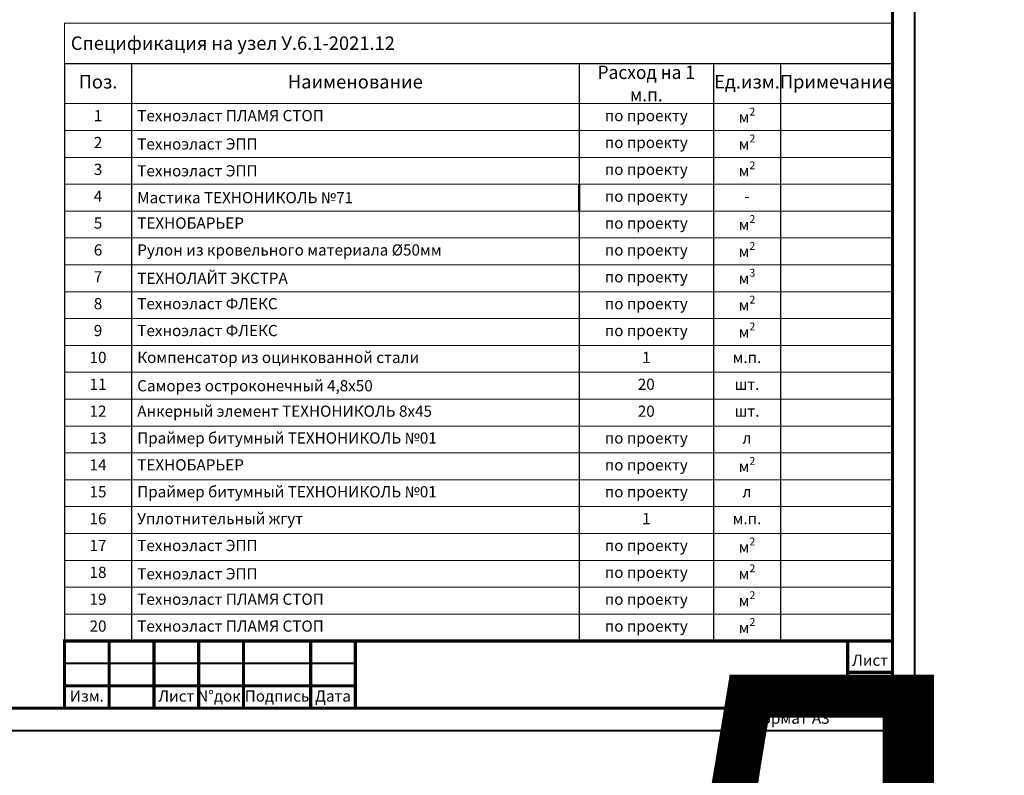
# Model space of a CAD drawing. Units: millimetres. Extents: x 76916 to 112139, y -38060 to 2974.
# Drawn here: x 83539 to 85739, y -19120 to -17433 of the extents above; entities that cross this region are included whole.
import ezdxf
from ezdxf.enums import TextEntityAlignment as Align

# ---------------------------------------------------------------- set-up
doc = ezdxf.new("R2018")
doc.units = ezdxf.units.MM
doc.layers.get('0').update_dxf_attribs({"lineweight": 30})
doc.layers.get('DEFPOINTS').update_dxf_attribs({"color": 251, "lineweight": 0})
doc.layers.add('TN-ТАБЛИЦЫ', color=7, linetype='Continuous', lineweight=40, true_color=0x000000)
doc.styles.get("Standard").update_dxf_attribs({"font": 'txt.shx'})
doc.styles.add('TN-Текст', font='isocpeur.ttf')

# ---------------------------------------------------------------- blocks, each defined once
blk = doc.blocks.new('*U65')
blk.add_lwpolyline([(0, 0), (420, 0), (420, 297), (0, 297)], close=True)
at = {"const_width": 0.7}
for points in [[(20, 5), (415, 5), (415, 292), (20, 292)], [(230, 20), (230, 5), (415, 5), (415, 20)]]:
    blk.add_lwpolyline(points, close=True, dxfattribs=at)
for points in [[(240, 20), (240, 5)], [(250, 20), (250, 5)], [(260, 20), (260, 5)], [(270, 20), (270, 5)], [(285, 20), (285, 5)], [(295, 20), (295, 5)], [(405, 20), (405, 5)], [(405, 13), (415, 13)], [(295, 10), (230, 10)]]:
    blk.add_lwpolyline(points, dxfattribs=at)
blk.add_lwpolyline([(295, 15), (230, 15)])
at = {"color": 0, "style": 'TN-Текст'}
for s, p in [('Лист', (410, 13.67)), ('Изм.', (235, 5.67)), ('Лист', (255, 5.67)), ('N%%Dдок.', (265, 5.67)), ('Подпись', (277.5, 5.67)), ('Дата', (290, 5.67))]:
    blk.add_text(s, height=2.5, dxfattribs=at).set_placement(p, align=Align.BOTTOM_CENTER)
blk.add_text('Формат', height=2.5, dxfattribs=at).set_placement((383, 1.5))
at = {"color": 0, "lineweight": 30, "flags": 104}
blk.add_attdef('ФОРМА6', text='', height=3.5, dxfattribs=at).set_placement((350, 12.5), align=Align.MIDDLE_CENTER)
at = {"color": 0, "style": 'TN-Текст', "flags": 8}
blk.add_attdef('ЛИСТ__', text='', height=2.5, dxfattribs=at).set_placement((410, 9.5), align=Align.MIDDLE_CENTER)
blk.add_attdef('ФОРМАТ', (397, 1.5), '', height=2.5, dxfattribs=at)
blk = doc.blocks.new('*T671')
at = {"layer": 'DEFPOINTS', "color": 8, "linetype": 'ByBlock', "lineweight": 0, "transparency": 16777216}
for p, q in [((0, 0), (1850, 0)), ((0, 0), (0, -90)), ((1850, 0), (1850, -90))]:
    blk.add_line(p, q, dxfattribs=at)
at = {"layer": 'TN-ТАБЛИЦЫ', "color": 0, "lineweight": 30, "transparency": 16777216}
for p, q in [((0, -90), (1850, -90)), ((0, -90), (0, -1380)), ((150, -90), (150, -1380)), ((1150, -90), (1150, -360)), ((1450, -90), (1450, -1380)), ((1600, -90), (1600, -1380)), ((1850, -90), (1850, -1380)), ((1150, -420), (1150, -1380))]:
    blk.add_line(p, q, dxfattribs=at)
at = {"layer": 'TN-ТАБЛИЦЫ', "color": 0, "linetype": 'ByBlock', "lineweight": 20, "transparency": 16777216}
for p, q in [((0, -180), (1850, -180)), ((0, -240), (1850, -240)), ((0, -300), (1850, -300)), ((0, -360), (1850, -360)), ((0, -420), (1850, -420)), ((0, -480), (1850, -480)), ((0, -540), (1850, -540)), ((0, -600), (1850, -600)), ((0, -660), (1850, -660)), ((0, -720), (1850, -720)), ((0, -780), (1850, -780)), ((0, -840), (1850, -840)), ((0, -900), (1850, -900)), ((0, -960), (1850, -960)), ((0, -1020), (1850, -1020)), ((0, -1080), (1850, -1080)), ((0, -1140), (1850, -1140)), ((0, -1200), (1850, -1200)), ((0, -1260), (1850, -1260)), ((0, -1320), (1850, -1320)), ((0, -1380), (1850, -1380))]:
    blk.add_line(p, q, dxfattribs=at)
at = {"layer": 'TN-ТАБЛИЦЫ', "color": 0, "linetype": 'ByBlock', "lineweight": 50, "transparency": 16777216}
blk.add_line((1150, -360), (1150, -420), dxfattribs=at)
at = {"layer": 'TN-ТАБЛИЦЫ', "color": 7, "lineweight": 13, "transparency": 16777216, "style": 'TN-Текст'}
for s, insert, char_height, width, attachment_point in [('{\\fISOCPEUR|b1|i0|c204|p34; Спецификация на узел \\C1;У.6.1-2021.12}', (5, -45), 30, 1840, 4), ('{\\W0.95;Расход на 1 м.п. }', (1300, -135), 30, 290, 5), ('Поз.', (75, -135), 30, 140, 5), ('Наименование', (650, -135), 30, 990, 5), ('Ед.изм.', (1525, -135), 30, 140, 5), ('Примечание', (1725, -135), 30, 240, 5), ('1', (75, -210), 25, 140, 5), (' Техноэласт ПЛАМЯ СТОП', (155, -210), 25, 990, 4), ('\\A1;м{\\H0.7x;\\S2^ ;}', (1525, -210), 25, 140, 5), ('по проекту', (1300, -210), 25, 290, 5), ('2', (75, -270), 25, 140, 5), ('{\\C0; Техноэласт ЭПП}', (155, -270), 25, 990, 4), ('по проекту', (1300, -270), 25, 290, 5), ('\\A1;м{\\H0.7x;\\S2^ ;}', (1525, -270), 25, 140, 5), ('3', (75, -330), 25, 140, 5), ('{\\C0; Техноэласт ЭПП}', (155, -330), 25, 990, 4), ('по проекту', (1300, -330), 25, 290, 5), ('\\A1;м{\\H0.7x;\\S2^ ;}', (1525, -330), 25, 140, 5), ('4', (75, -390), 25, 140, 5), ('{\\C256; Мастика ТЕХНОНИКОЛЬ №71}', (155, -390), 25, 990, 4), ('по проекту', (1300, -390), 25, 290, 5), ('-', (1525, -390), 25, 140, 5), ('5', (75, -450), 25, 140, 5), (' ТЕХНОБАРЬЕР', (155, -450), 25, 990, 4), ('\\A1;м{\\H0.7x;\\S2^ ;}', (1525, -450), 25, 140, 5), ('по проекту', (1300, -450), 25, 290, 5), ('6', (75, -510), 25, 140, 5), (' Рулон из кровельного материала %%C50мм', (155, -510), 25, 990, 4), ('по проекту', (1300, -510), 25, 290, 5), ('\\A1;м{\\H0.7x;\\S2^ ;}', (1525, -510), 25, 140, 5), ('\\A1;м{\\H0.7x;\\S3^ ;}', (1525, -570), 25, 140, 5), ('7', (75, -570), 25, 140, 5), ('{\\C256; ТЕХНОЛАЙТ ЭКСТРА}', (155, -570), 25, 990, 4), ('по проекту', (1300, -570), 25, 290, 5), ('8', (75, -630), 25, 140, 5), (' Техноэласт ФЛЕКС', (155, -630), 25, 990, 4), ('\\A1;м{\\H0.7x;\\S2^ ;}', (1525, -630), 25, 140, 5), ('по проекту', (1300, -630), 25, 290, 5), ('9', (75, -690), 25, 140, 5), (' Техноэласт ФЛЕКС', (155, -690), 25, 990, 4), ('по проекту', (1300, -690), 25, 290, 5), ('\\A1;м{\\H0.7x;\\S2^ ;}', (1525, -690), 25, 140, 5), ('10', (75, -750), 25, 140, 5), (' Компенсатор из оцинкованной стали', (155, -750), 25, 990, 4), ('1', (1300, -750), 25, 290, 5), ('м.п.', (1525, -750), 25, 140, 5), ('11', (75, -810), 25, 140, 5), ('{\\C256; Саморез остроконечный 4,8х50}', (155, -810), 25, 990, 4), ('20', (1300, -810), 25, 290, 5), ('шт.', (1525, -810), 25, 140, 5), ('12', (75, -870), 25, 140, 5), (' Анкерный элемент ТЕХНОНИКОЛЬ 8х45', (155, -870), 25, 990, 4), ('20', (1300, -870), 25, 290, 5), ('шт.', (1525, -870), 25, 140, 5), ('13', (75, -930), 25, 140, 5), (' Праймер битумный ТЕХНОНИКОЛЬ №01', (155, -930), 25, 990, 4), ('по проекту', (1300, -930), 25, 290, 5), ('л', (1525, -930), 25, 140, 5), ('14', (75, -990), 25, 140, 5), (' ТЕХНОБАРЬЕР', (155, -990), 25, 990, 4), ('по проекту', (1300, -990), 25, 290, 5), ('\\A1;м{\\H0.7x;\\S2^ ;}', (1525, -990), 25, 140, 5), (' Праймер битумный ТЕХНОНИКОЛЬ №01', (155, -1050), 25, 990, 4), ('15', (75, -1050), 25, 140, 5), ('по проекту', (1300, -1050), 25, 290, 5), ('л', (1525, -1050), 25, 140, 5), ('16', (75, -1110), 25, 140, 5), (' Уплотнительный жгут', (155, -1110), 25, 990, 4), ('1', (1300, -1110), 25, 290, 5), ('м.п.', (1525, -1110), 25, 140, 5), ('17', (75, -1170), 25, 140, 5), (' Техноэласт ЭПП', (155, -1170), 25, 990, 4), ('по проекту', (1300, -1170), 25, 290, 5), ('\\A1;м{\\H0.7x;\\S2^ ;}', (1525, -1170), 25, 140, 5), ('\\A1;м{\\H0.7x;\\S2^ ;}', (1525, -1230), 25, 140, 5), ('18', (75, -1230), 25, 140, 5), ('{\\C0; Техноэласт ЭПП}', (155, -1230), 25, 990, 4), ('по проекту', (1300, -1230), 25, 290, 5), ('19', (75, -1290), 25, 140, 5), (' Техноэласт ПЛАМЯ СТОП', (155, -1290), 25, 990, 4), ('\\A1;м{\\H0.7x;\\S2^ ;}', (1525, -1290), 25, 140, 5), ('по проекту', (1300, -1290), 25, 290, 5), ('20', (75, -1350), 25, 140, 5), (' Техноэласт ПЛАМЯ СТОП', (155, -1350), 25, 990, 4), ('по проекту', (1300, -1350), 25, 290, 5), ('\\A1;м{\\H0.7x;\\S2^ ;}', (1525, -1350), 25, 140, 5)]:
    blk.add_mtext(s, dxfattribs=dict(at, insert=insert, char_height=char_height, width=width, attachment_point=attachment_point))

msp = doc.modelspace()

# ---------------------------------------------------------------- block references
msp.add_blockref('*T671', (83639.1, -17440))
at = {"layer": 'TN-ТАБЛИЦЫ', "color": 7}
ref = msp.add_blockref('*U65', (81339.1, -19020), dxfattribs=dict(at, xscale=10, yscale=10, zscale=10))
ref.add_attrib('ФОРМАТ', 'А3', (85309.1, -19005), dxfattribs={"layer": '0', "color": 0, "height": 25, "style": 'TN-Текст'})
lines = msp.add_mtext('Деформационный шов. Вариант 1', dxfattribs={"layer": '0', "color": 0, "insert": (84839.1, -18895), "char_height": 904.977, "attachment_point": 1})
ref.add_attrib('ФОРМА6', '', (84839.1, -18895), dxfattribs={"flags": 104}).embed_mtext(lines)
ref.add_attrib('ЛИСТ__', '6.1', dxfattribs={"layer": '0', "color": 0, "height": 25, "style": 'TN-Текст'}).set_placement((85439.1, -18925), align=Align.MIDDLE_CENTER)

doc.saveas('drawing.dxf')
